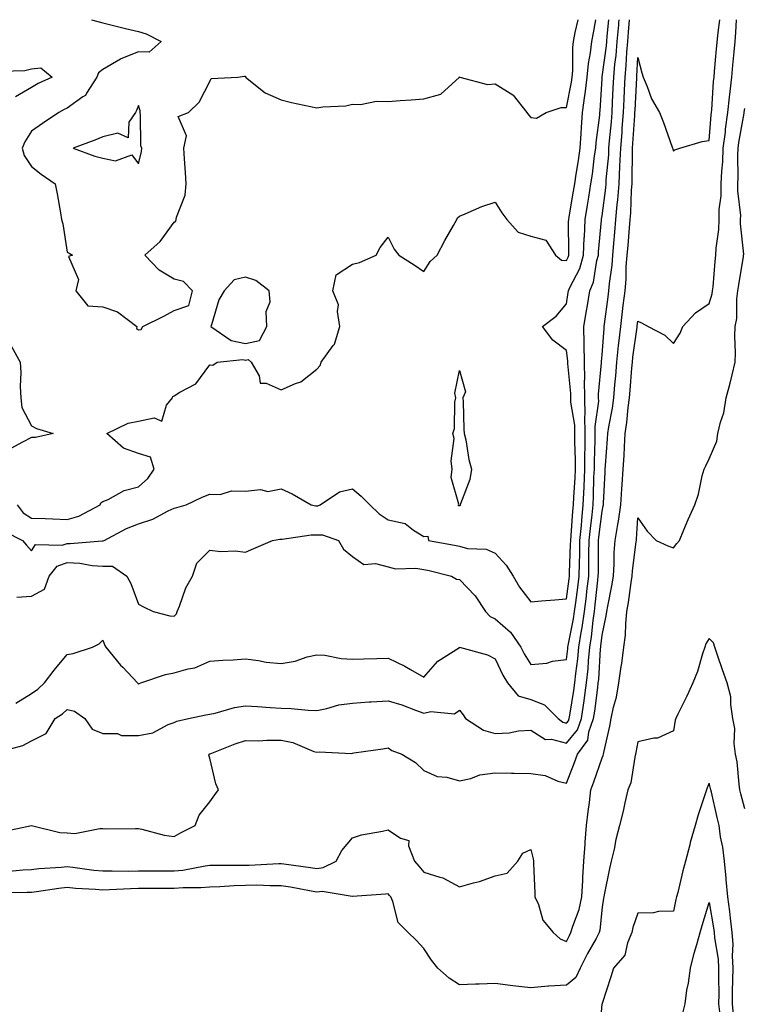
# Model space of a CAD drawing. Units: inches. Extents: x 891923 to 894563, y 7371818 to 7374458.
# Drawn here: x 892075 to 892278, y 7374182 to 7374458 of the extents above; entities that cross this region are included whole.
import ezdxf

# ---------------------------------------------------------------- set-up
doc = ezdxf.new("R2010")
doc.units = ezdxf.units.IN
doc.header["$MEASUREMENT"] = 0
doc.layers.add('Contour_89197371', color=7, linetype='Continuous', true_color=0x1b44cf)

msp = doc.modelspace()

# ---------------------------------------------------------------- linework, layer by layer
at = {"layer": 'Contour_89197371'}
for points in [[(892068.62, 7374252.49, 3418), (892075.63, 7374254.34, 3418), (892078.05, 7374255.71, 3418), (892082.21, 7374257.76, 3418), (892084.67, 7374261.92, 3418), (892086.74, 7374263.23, 3418), (892088.05, 7374264.46, 3418), (892090.13, 7374264, 3418), (892093.05, 7374261.92, 3418), (892095.07, 7374258.95, 3418), (892098.05, 7374257.7, 3418), (892102.22, 7374257.74, 3418), (892103.32, 7374257.19, 3418), (892108.05, 7374257.21, 3418), (892112.08, 7374257.89, 3418), (892116.43, 7374260.3, 3418), (892118.05, 7374260.84, 3418), (892118.78, 7374261.19, 3418), (892122.12, 7374261.92, 3418), (892126.99, 7374262.98, 3418), (892128.05, 7374263.14, 3418), (892129.57, 7374263.44, 3418), (892134.95, 7374265.02, 3418), (892138.05, 7374265.49, 3418), (892141.46, 7374265.33, 3418), (892144.98, 7374264.99, 3418), (892148.05, 7374264.82, 3418), (892150.85, 7374264.72, 3418), (892155.66, 7374264.31, 3418), (892158.05, 7374264.21, 3418), (892160.87, 7374264.74, 3418), (892164.23, 7374265.74, 3418), (892168.05, 7374266.28, 3418), (892172.72, 7374266.59, 3418), (892173.31, 7374266.66, 3418), (892178.05, 7374266.93, 3418), (892181.91, 7374265.78, 3418), (892185.73, 7374264.24, 3418), (892188.05, 7374263.42, 3418), (892190.07, 7374263.94, 3418), (892196.7, 7374263.27, 3418), (892198.05, 7374264.26, 3418), (892199.14, 7374263.01, 3418), (892199.8, 7374261.92, 3418), (892204.82, 7374258.69, 3418), (892208.05, 7374257.76, 3418), (892212.04, 7374257.93, 3418), (892214.59, 7374258.46, 3418), (892218.05, 7374258.66, 3418), (892222.19, 7374256.06, 3418), (892223.83, 7374256.14, 3418), (892228.05, 7374255.06, 3418), (892231.17, 7374258.8, 3418), (892232.26, 7374261.92, 3418), (892233, 7374266.87, 3418), (892233.01, 7374266.96, 3418), (892233.73, 7374271.92, 3418), (892234.12, 7374275.85, 3418), (892234.26, 7374278.13, 3418), (892234.61, 7374281.92, 3418), (892235.08, 7374284.89, 3418), (892235.55, 7374289.42, 3418), (892235.9, 7374291.92, 3418), (892236.14, 7374293.83, 3418), (892236.86, 7374300.73, 3418), (892237, 7374301.92, 3418), (892237.02, 7374302.95, 3418), (892237.03, 7374310.9, 3418), (892237.05, 7374311.92, 3418), (892237.13, 7374312.84, 3418), (892238.05, 7374320.16, 3418), (892238.4, 7374321.57, 3418), (892238.45, 7374321.92, 3418), (892238.48, 7374322.35, 3418), (892238.91, 7374331.06, 3418), (892238.96, 7374331.92, 3418), (892239.02, 7374332.89, 3418), (892239.55, 7374340.42, 3418), (892239.64, 7374341.92, 3418), (892239.92, 7374343.79, 3418), (892240.95, 7374349.02, 3418), (892241.33, 7374351.92, 3418), (892241.65, 7374355.52, 3418), (892241.89, 7374358.09, 3418), (892242.22, 7374361.92, 3418), (892242.7, 7374366.57, 3418), (892242.75, 7374367.22, 3418), (892243.27, 7374371.92, 3418), (892243.8, 7374376.17, 3418), (892243.98, 7374377.86, 3418), (892244.48, 7374381.92, 3418), (892244.76, 7374385.21, 3418), (892244.85, 7374388.72, 3418), (892245.1, 7374391.92, 3418), (892245.33, 7374394.64, 3418), (892245.75, 7374399.62, 3418), (892245.94, 7374401.92, 3418), (892246.11, 7374403.86, 3418), (892246.32, 7374410.19, 3418), (892246.46, 7374411.92, 3418), (892246.53, 7374413.44, 3418), (892246.55, 7374420.42, 3418), (892246.62, 7374421.92, 3418), (892246.72, 7374423.25, 3418), (892247.21, 7374431.08, 3418), (892247.27, 7374431.92, 3418), (892247.31, 7374432.66, 3418), (892247.78, 7374441.65, 3418), (892247.79, 7374441.92, 3418), (892247.82, 7374442.15, 3418), (892248.05, 7374447.43, 3418), (892249.23, 7374443.1, 3418), (892249.58, 7374441.92, 3418), (892250.73, 7374439.24, 3418), (892251.95, 7374435.82, 3418), (892254.13, 7374431.92, 3418), (892255.29, 7374429.16, 3418), (892257.7, 7374422.27, 3418), (892257.84, 7374421.92, 3418), (892257.86, 7374421.73, 3418), (892258.05, 7374421.12, 3418), (892258.47, 7374421.5, 3418), (892259.86, 7374421.92, 3418), (892266.15, 7374423.82, 3418), (892268.05, 7374424.08, 3418), (892268.67, 7374431.3, 3418), (892268.76, 7374431.92, 3418), (892268.84, 7374432.71, 3418), (892269.33, 7374440.64, 3418), (892269.47, 7374441.92, 3418), (892269.61, 7374443.48, 3418), (892270.14, 7374449.83, 3418), (892270.56, 7374454.43, 3418), (892271.05, 7374458, 3418)], [(892069.79, 7374230.18, 3417), (892078.05, 7374231.92, 3417), (892086.06, 7374229.93, 3417), (892088.05, 7374229.83, 3417), (892090.26, 7374229.71, 3417), (892097.26, 7374231.13, 3417), (892098.05, 7374231.06, 3417), (892098.94, 7374231.03, 3417), (892107.25, 7374231.12, 3417), (892108.05, 7374231.09, 3417), (892109.04, 7374230.93, 3417), (892115.31, 7374229.18, 3417), (892118.05, 7374228.86, 3417), (892120.05, 7374229.92, 3417), (892123.95, 7374231.92, 3417), (892125.12, 7374234.85, 3417), (892128.05, 7374238.59, 3417), (892129.43, 7374240.54, 3417), (892130.53, 7374241.92, 3417), (892129.77, 7374243.64, 3417), (892128.05, 7374250.78, 3417), (892127.82, 7374251.69, 3417), (892127.84, 7374251.92, 3417), (892127.97, 7374251.99, 3417), (892128.05, 7374252.02, 3417), (892128.21, 7374252.08, 3417), (892135.17, 7374254.8, 3417), (892138.05, 7374255.74, 3417), (892141.84, 7374255.71, 3417), (892144.09, 7374255.88, 3417), (892148.05, 7374255.85, 3417), (892151.3, 7374255.17, 3417), (892157.24, 7374252.73, 3417), (892158.05, 7374252.49, 3417), (892158.73, 7374252.6, 3417), (892167.8, 7374252.17, 3417), (892168.05, 7374252.23, 3417), (892168.44, 7374252.31, 3417), (892176.57, 7374253.4, 3417), (892178.05, 7374253.75, 3417), (892179.07, 7374252.94, 3417), (892181.88, 7374251.92, 3417), (892185.71, 7374249.58, 3417), (892188.05, 7374247.4, 3417), (892191.85, 7374245.72, 3417), (892194.52, 7374245.45, 3417), (892198.05, 7374244.48, 3417), (892201.27, 7374245.14, 3417), (892203.79, 7374246.18, 3417), (892208.05, 7374246.69, 3417), (892212.7, 7374246.57, 3417), (892213.36, 7374246.61, 3417), (892218.05, 7374246.5, 3417), (892222.07, 7374245.94, 3417), (892225.61, 7374244.36, 3417), (892228.05, 7374243.76, 3417), (892230.36, 7374249.61, 3417), (892231.19, 7374251.92, 3417), (892234.1, 7374255.87, 3417), (892234.38, 7374258.25, 3417), (892235.67, 7374261.92, 3417), (892235.98, 7374263.99, 3417), (892236.82, 7374270.69, 3417), (892237, 7374271.92, 3417), (892237.1, 7374272.87, 3417), (892237.65, 7374281.52, 3417), (892237.68, 7374281.92, 3417), (892237.73, 7374282.24, 3417), (892238.05, 7374285.33, 3417), (892239.23, 7374290.74, 3417), (892239.36, 7374291.92, 3417), (892239.63, 7374293.5, 3417), (892240.81, 7374299.16, 3417), (892241.26, 7374301.92, 3417), (892241.47, 7374305.34, 3417), (892241.47, 7374308.5, 3417), (892241.71, 7374311.92, 3417), (892242.46, 7374316.33, 3417), (892242.7, 7374317.27, 3417), (892243.34, 7374321.92, 3417), (892243.61, 7374326.36, 3417), (892243.7, 7374327.57, 3417), (892243.97, 7374331.92, 3417), (892244.2, 7374335.77, 3417), (892244.31, 7374338.18, 3417), (892244.53, 7374341.92, 3417), (892244.99, 7374344.98, 3417), (892245.34, 7374349.21, 3417), (892245.7, 7374351.92, 3417), (892245.89, 7374354.08, 3417), (892246.39, 7374360.26, 3417), (892246.54, 7374361.92, 3417), (892246.68, 7374363.29, 3417), (892247.85, 7374371.72, 3417), (892247.88, 7374371.92, 3417), (892247.9, 7374372.07, 3417), (892248.05, 7374373.45, 3417), (892249.06, 7374372.92, 3417), (892250.96, 7374371.92, 3417), (892255.65, 7374369.52, 3417), (892258.05, 7374367.16, 3417), (892259.92, 7374370.05, 3417), (892260.68, 7374371.92, 3417), (892264.22, 7374375.75, 3417), (892268.05, 7374378.38, 3417), (892268.92, 7374381.05, 3417), (892269.05, 7374381.92, 3417), (892269.18, 7374383.05, 3417), (892269.77, 7374390.2, 3417), (892269.99, 7374391.92, 3417), (892270.04, 7374393.91, 3417), (892270.83, 7374399.15, 3417), (892270.88, 7374401.92, 3417), (892270.92, 7374404.79, 3417), (892271.43, 7374408.54, 3417), (892271.46, 7374411.92, 3417), (892271.62, 7374415.49, 3417), (892271.88, 7374418.09, 3417), (892272.03, 7374421.92, 3417), (892272.61, 7374426.48, 3417), (892272.68, 7374427.29, 3417), (892273.33, 7374431.92, 3417), (892273.75, 7374436.22, 3417), (892273.98, 7374437.85, 3417), (892274.42, 7374441.92, 3417), (892274.72, 7374445.25, 3417), (892275.09, 7374448.95, 3417), (892275.36, 7374451.92, 3417), (892275.58, 7374454.38, 3417), (892275.72, 7374458, 3417)], [(892070.56, 7374314.43, 3421), (892075.56, 7374311.92, 3421), (892076.7, 7374310.57, 3421), (892078.05, 7374308.95, 3421), (892079.18, 7374310.79, 3421), (892086.68, 7374310.55, 3421), (892088.05, 7374311.05, 3421), (892088.96, 7374311.01, 3421), (892097.9, 7374311.77, 3421), (892098.05, 7374311.76, 3421), (892098.21, 7374311.76, 3421), (892098.47, 7374311.92, 3421), (892104.72, 7374315.25, 3421), (892108.05, 7374316.57, 3421), (892112.13, 7374317.84, 3421), (892116.35, 7374320.22, 3421), (892118.05, 7374321, 3421), (892118.78, 7374321.19, 3421), (892121.45, 7374321.92, 3421), (892125.94, 7374324.03, 3421), (892128.05, 7374324.89, 3421), (892130.95, 7374324.82, 3421), (892134.15, 7374325.82, 3421), (892138.05, 7374325.77, 3421), (892142.29, 7374326.16, 3421), (892144.31, 7374325.66, 3421), (892148.05, 7374326.41, 3421), (892151.14, 7374325.01, 3421), (892156.44, 7374321.92, 3421), (892157.76, 7374321.63, 3421), (892158.05, 7374321.63, 3421), (892158.34, 7374321.63, 3421), (892159.05, 7374321.92, 3421), (892164.46, 7374325.51, 3421), (892168.05, 7374326.35, 3421), (892170.47, 7374324.34, 3421), (892172.92, 7374321.92, 3421), (892175.52, 7374319.39, 3421), (892178.05, 7374317.65, 3421), (892182.83, 7374316.7, 3421), (892185.21, 7374314.76, 3421), (892188.05, 7374313.01, 3421), (892189.19, 7374313.06, 3421), (892189.35, 7374311.92, 3421), (892196.68, 7374310.55, 3421), (892198.05, 7374310.25, 3421), (892200.3, 7374309.67, 3421), (892205.59, 7374309.46, 3421), (892208.05, 7374308.31, 3421), (892211.12, 7374304.99, 3421), (892213.09, 7374301.92, 3421), (892214.94, 7374298.81, 3421), (892218.05, 7374294.69, 3421), (892221.1, 7374294.97, 3421), (892224.77, 7374295.2, 3421), (892228.05, 7374295.52, 3421), (892228.83, 7374301.14, 3421), (892228.92, 7374301.92, 3421), (892228.94, 7374302.81, 3421), (892229.24, 7374310.73, 3421), (892229.26, 7374311.92, 3421), (892229.39, 7374313.25, 3421), (892229.86, 7374320.11, 3421), (892230.04, 7374321.92, 3421), (892230.14, 7374324.01, 3421), (892230.49, 7374329.48, 3421), (892230.59, 7374331.92, 3421), (892230.6, 7374334.47, 3421), (892230.43, 7374339.54, 3421), (892230.44, 7374341.92, 3421), (892230.4, 7374344.27, 3421), (892229.32, 7374350.65, 3421), (892229.3, 7374351.92, 3421), (892229.29, 7374353.16, 3421), (892228.44, 7374361.53, 3421), (892228.44, 7374361.92, 3421), (892228.43, 7374362.3, 3421), (892228.05, 7374365.21, 3421), (892224.24, 7374368.11, 3421), (892221.3, 7374371.92, 3421), (892225.17, 7374374.8, 3421), (892228.05, 7374378.26, 3421), (892228.54, 7374381.43, 3421), (892228.62, 7374381.92, 3421), (892229.03, 7374382.91, 3421), (892231.79, 7374388.18, 3421), (892232.87, 7374391.92, 3421), (892233.07, 7374396.9, 3421), (892233.08, 7374396.95, 3421), (892233.3, 7374401.92, 3421), (892233.97, 7374406, 3421), (892234.31, 7374408.18, 3421), (892234.92, 7374411.92, 3421), (892235.33, 7374414.64, 3421), (892235.96, 7374419.83, 3421), (892236.26, 7374421.92, 3421), (892236.38, 7374423.59, 3421), (892237.39, 7374431.26, 3421), (892237.44, 7374431.92, 3421), (892237.52, 7374432.45, 3421), (892238.05, 7374441.47, 3421), (892238.07, 7374441.9, 3421), (892238.07, 7374441.94, 3421), (892239.26, 7374450.71, 3421), (892239.36, 7374451.92, 3421), (892239.49, 7374453.35, 3421), (892239.95, 7374458, 3421)], [(892073.68, 7374266.29, 3419), (892078.05, 7374268.94, 3419), (892079.82, 7374270.15, 3419), (892081.7, 7374271.92, 3419), (892084.47, 7374275.5, 3419), (892088.05, 7374279.89, 3419), (892089.78, 7374280.2, 3419), (892095.16, 7374281.92, 3419), (892097.03, 7374282.94, 3419), (892098.05, 7374283.93, 3419), (892098.59, 7374282.46, 3419), (892098.88, 7374281.92, 3419), (892103.07, 7374276.94, 3419), (892103.64, 7374276.33, 3419), (892107.78, 7374271.92, 3419), (892107.89, 7374271.76, 3419), (892108.05, 7374271.57, 3419), (892108.24, 7374271.73, 3419), (892108.73, 7374271.92, 3419), (892115.67, 7374274.3, 3419), (892118.05, 7374274.75, 3419), (892122.01, 7374275.88, 3419), (892123.85, 7374276.12, 3419), (892128.05, 7374277.99, 3419), (892131.7, 7374278.27, 3419), (892134.57, 7374278.43, 3419), (892138.05, 7374278.69, 3419), (892141.72, 7374278.25, 3419), (892143.91, 7374277.78, 3419), (892148.05, 7374277.37, 3419), (892151.98, 7374277.99, 3419), (892155.36, 7374279.23, 3419), (892158.05, 7374279.84, 3419), (892160.28, 7374279.69, 3419), (892164.93, 7374278.8, 3419), (892168.05, 7374278.63, 3419), (892171.28, 7374278.7, 3419), (892174.93, 7374278.8, 3419), (892178.05, 7374278.86, 3419), (892182.73, 7374276.6, 3419), (892184.31, 7374275.66, 3419), (892188.05, 7374273.55, 3419), (892191.96, 7374278.02, 3419), (892198.04, 7374281.91, 3419), (892198.05, 7374281.92, 3419), (892205.95, 7374279.82, 3419), (892208.05, 7374278.73, 3419), (892210.23, 7374274.1, 3419), (892211.53, 7374271.92, 3419), (892214.48, 7374268.35, 3419), (892218.05, 7374267.32, 3419), (892221.95, 7374265.82, 3419), (892225.7, 7374261.92, 3419), (892227.02, 7374260.89, 3419), (892228.05, 7374260.62, 3419), (892228.64, 7374261.33, 3419), (892228.84, 7374261.92, 3419), (892228.98, 7374262.86, 3419), (892230.15, 7374269.82, 3419), (892230.45, 7374271.92, 3419), (892230.72, 7374274.59, 3419), (892231.25, 7374278.72, 3419), (892231.54, 7374281.92, 3419), (892232.2, 7374286.07, 3419), (892232.48, 7374287.49, 3419), (892233.12, 7374291.92, 3419), (892233.66, 7374296.31, 3419), (892233.8, 7374297.67, 3419), (892234.31, 7374301.92, 3419), (892234.38, 7374305.59, 3419), (892234.38, 7374308.25, 3419), (892234.45, 7374311.92, 3419), (892234.76, 7374315.21, 3419), (892235.25, 7374319.12, 3419), (892235.53, 7374321.92, 3419), (892235.64, 7374324.33, 3419), (892235.78, 7374329.65, 3419), (892235.88, 7374331.92, 3419), (892235.89, 7374334.08, 3419), (892236.12, 7374339.99, 3419), (892236.13, 7374341.92, 3419), (892236.1, 7374343.87, 3419), (892237.1, 7374350.97, 3419), (892237.08, 7374351.92, 3419), (892237.07, 7374352.9, 3419), (892237.88, 7374361.75, 3419), (892237.88, 7374361.92, 3419), (892237.88, 7374362.09, 3419), (892238.05, 7374364.02, 3419), (892238.6, 7374371.37, 3419), (892238.66, 7374371.92, 3419), (892238.75, 7374372.62, 3419), (892239.76, 7374380.21, 3419), (892239.97, 7374381.92, 3419), (892240.15, 7374384.02, 3419), (892240.86, 7374389.11, 3419), (892241.08, 7374391.92, 3419), (892241.36, 7374395.23, 3419), (892241.62, 7374398.35, 3419), (892241.92, 7374401.92, 3419), (892242.29, 7374406.16, 3419), (892242.47, 7374407.5, 3419), (892242.82, 7374411.92, 3419), (892243.07, 7374416.9, 3419), (892243.07, 7374416.94, 3419), (892243.3, 7374421.92, 3419), (892243.65, 7374426.32, 3419), (892243.73, 7374427.6, 3419), (892244.07, 7374431.92, 3419), (892244.24, 7374435.73, 3419), (892244.38, 7374438.25, 3419), (892244.55, 7374441.92, 3419), (892244.85, 7374445.12, 3419), (892245.02, 7374448.89, 3419), (892245.28, 7374451.92, 3419), (892245.5, 7374454.47, 3419), (892245.72, 7374458, 3419)], [(892073.95, 7374296.02, 3420), (892078.05, 7374296.29, 3420), (892081.71, 7374298.26, 3420), (892083.06, 7374301.92, 3420), (892085.3, 7374304.67, 3420), (892088.05, 7374305.69, 3420), (892091.65, 7374305.52, 3420), (892095.09, 7374304.88, 3420), (892098.05, 7374304.7, 3420), (892100.8, 7374304.67, 3420), (892104.76, 7374301.92, 3420), (892105.93, 7374299.8, 3420), (892108.05, 7374294.03, 3420), (892109.45, 7374293.32, 3420), (892112.21, 7374291.92, 3420), (892116.84, 7374290.71, 3420), (892118.05, 7374290.64, 3420), (892118.69, 7374291.28, 3420), (892118.95, 7374291.92, 3420), (892119.61, 7374293.48, 3420), (892121.38, 7374298.59, 3420), (892123.22, 7374301.92, 3420), (892124.4, 7374305.57, 3420), (892128.05, 7374309.14, 3420), (892131.15, 7374308.83, 3420), (892135.13, 7374308.99, 3420), (892138.05, 7374308.59, 3420), (892140.37, 7374309.6, 3420), (892145.69, 7374311.92, 3420), (892147.68, 7374312.29, 3420), (892148.05, 7374312.29, 3420), (892148.4, 7374312.27, 3420), (892156.46, 7374313.51, 3420), (892158.05, 7374313.47, 3420), (892159.63, 7374313.5, 3420), (892164.18, 7374311.92, 3420), (892165.57, 7374309.44, 3420), (892168.05, 7374307.4, 3420), (892171.25, 7374305.12, 3420), (892174.56, 7374305.41, 3420), (892178.05, 7374304.51, 3420), (892180.09, 7374303.96, 3420), (892185.81, 7374304.16, 3420), (892188.05, 7374303.79, 3420), (892189.6, 7374303.47, 3420), (892195.87, 7374301.92, 3420), (892197.21, 7374301.07, 3420), (892198.05, 7374300.96, 3420), (892202.5, 7374296.37, 3420), (892205.41, 7374291.92, 3420), (892206.67, 7374290.54, 3420), (892208.05, 7374289.91, 3420), (892212.34, 7374286.21, 3420), (892215.24, 7374281.92, 3420), (892216.19, 7374280.06, 3420), (892218.05, 7374277.11, 3420), (892222.52, 7374277.45, 3420), (892224.14, 7374278.01, 3420), (892228.05, 7374278.51, 3420), (892228.44, 7374281.53, 3420), (892228.47, 7374281.92, 3420), (892228.55, 7374282.42, 3420), (892230.04, 7374289.93, 3420), (892230.33, 7374291.92, 3420), (892230.65, 7374294.52, 3420), (892231.23, 7374298.74, 3420), (892231.61, 7374301.92, 3420), (892231.69, 7374305.56, 3420), (892231.79, 7374308.19, 3420), (892231.86, 7374311.92, 3420), (892232.25, 7374316.12, 3420), (892232.36, 7374317.61, 3420), (892232.79, 7374321.92, 3420), (892233.02, 7374326.88, 3420), (892233.02, 7374326.95, 3420), (892233.24, 7374331.92, 3420), (892233.25, 7374336.72, 3420), (892233.27, 7374337.14, 3420), (892233.28, 7374341.92, 3420), (892233.22, 7374346.75, 3420), (892233.27, 7374347.14, 3420), (892233.19, 7374351.92, 3420), (892233.16, 7374356.81, 3420), (892233.19, 7374357.06, 3420), (892233.16, 7374361.92, 3420), (892233.06, 7374366.9, 3420), (892233.07, 7374366.94, 3420), (892232.95, 7374371.92, 3420), (892233.67, 7374376.3, 3420), (892233.92, 7374377.79, 3420), (892234.61, 7374381.92, 3420), (892235.62, 7374384.35, 3420), (892236.61, 7374390.48, 3420), (892237.02, 7374391.92, 3420), (892237.06, 7374392.91, 3420), (892237.88, 7374401.75, 3420), (892237.88, 7374401.92, 3420), (892237.91, 7374402.06, 3420), (892238.05, 7374402.96, 3420), (892239.09, 7374410.87, 3420), (892239.18, 7374411.92, 3420), (892239.24, 7374413.11, 3420), (892239.9, 7374420.07, 3420), (892239.99, 7374421.92, 3420), (892240.16, 7374424.03, 3420), (892240.65, 7374429.32, 3420), (892240.86, 7374431.92, 3420), (892240.99, 7374434.86, 3420), (892241.16, 7374438.81, 3420), (892241.31, 7374441.92, 3420), (892241.65, 7374445.52, 3420), (892241.99, 7374447.99, 3420), (892242.32, 7374451.92, 3420), (892242.72, 7374456.58, 3420), (892242.78, 7374457.19, 3420), (892242.84, 7374458, 3420)], [(892074.02, 7374321.92, 3422), (892075.76, 7374319.63, 3422), (892078.05, 7374318.16, 3422), (892081.95, 7374318.02, 3422), (892084.06, 7374317.93, 3422), (892088.05, 7374317.8, 3422), (892091.3, 7374318.67, 3422), (892097.35, 7374321.92, 3422), (892097.51, 7374322.46, 3422), (892098.05, 7374322.79, 3422), (892099.54, 7374323.41, 3422), (892104.09, 7374325.88, 3422), (892108.05, 7374326.94, 3422), (892110.66, 7374329.31, 3422), (892112.42, 7374331.92, 3422), (892111.4, 7374335.27, 3422), (892108.05, 7374336.26, 3422), (892103.89, 7374337.76, 3422), (892099.22, 7374341.92, 3422), (892105.17, 7374344.8, 3422), (892108.05, 7374345.37, 3422), (892112.47, 7374346.34, 3422), (892114.64, 7374345.33, 3422), (892115.96, 7374349.83, 3422), (892117.58, 7374351.92, 3422), (892117.68, 7374352.29, 3422), (892118.05, 7374352.49, 3422), (892119.63, 7374353.5, 3422), (892124.16, 7374355.81, 3422), (892128.05, 7374361.13, 3422), (892128.87, 7374361.1, 3422), (892130.1, 7374361.92, 3422), (892137.33, 7374362.64, 3422), (892138.05, 7374362.49, 3422), (892138.78, 7374362.65, 3422), (892139.65, 7374361.92, 3422), (892141.86, 7374358.11, 3422), (892142.19, 7374356.06, 3422), (892143.91, 7374356.06, 3422), (892148.05, 7374354.15, 3422), (892152.1, 7374355.97, 3422), (892153.57, 7374356.4, 3422), (892158.05, 7374359.96, 3422), (892159, 7374360.97, 3422), (892159.31, 7374361.92, 3422), (892162.68, 7374366.55, 3422), (892163.02, 7374366.95, 3422), (892164.55, 7374371.92, 3422), (892163.83, 7374376.14, 3422), (892164.17, 7374378.04, 3422), (892162.54, 7374381.92, 3422), (892163.54, 7374386.43, 3422), (892168.05, 7374389.42, 3422), (892170.08, 7374389.89, 3422), (892174.67, 7374391.92, 3422), (892175.85, 7374394.12, 3422), (892178.05, 7374397.01, 3422), (892179.76, 7374393.63, 3422), (892181.08, 7374391.92, 3422), (892185.36, 7374389.24, 3422), (892188.05, 7374387.33, 3422), (892189.85, 7374390.12, 3422), (892191.77, 7374391.92, 3422), (892193.94, 7374396.03, 3422), (892196.4, 7374400.27, 3422), (892197.33, 7374401.92, 3422), (892197.53, 7374402.44, 3422), (892198.05, 7374402.92, 3422), (892199.68, 7374403.55, 3422), (892204.38, 7374405.59, 3422), (892208.05, 7374406.81, 3422), (892209.91, 7374403.78, 3422), (892211.31, 7374401.92, 3422), (892214.53, 7374398.4, 3422), (892218.05, 7374397.27, 3422), (892222.3, 7374396.17, 3422), (892224.98, 7374391.92, 3422), (892226.63, 7374390.5, 3422), (892228.05, 7374390.4, 3422), (892228.57, 7374391.4, 3422), (892228.72, 7374391.92, 3422), (892228.75, 7374392.62, 3422), (892228.68, 7374401.29, 3422), (892228.71, 7374401.92, 3422), (892228.84, 7374402.71, 3422), (892230.06, 7374409.9, 3422), (892230.39, 7374411.92, 3422), (892230.8, 7374414.67, 3422), (892231.45, 7374418.52, 3422), (892231.93, 7374421.92, 3422), (892232.23, 7374426.1, 3422), (892232.26, 7374427.71, 3422), (892232.59, 7374431.92, 3422), (892233.26, 7374436.71, 3422), (892233.29, 7374437.16, 3422), (892233.87, 7374441.92, 3422), (892234.22, 7374445.75, 3422), (892234.81, 7374448.68, 3422), (892235.18, 7374451.92, 3422), (892235.66, 7374454.31, 3422), (892236.3, 7374458, 3422)], [(892094.91, 7374458, 3423), (892098.05, 7374457.14, 3423), (892102.2, 7374456.06, 3423), (892104.4, 7374455.57, 3423), (892108.05, 7374454.68, 3423), (892110.18, 7374454.05, 3423), (892114.46, 7374451.92, 3423), (892111.08, 7374448.89, 3423), (892108.05, 7374448.94, 3423), (892103.12, 7374446.99, 3423), (892103.01, 7374446.96, 3423), (892098.05, 7374444.07, 3423), (892096.86, 7374443.11, 3423), (892096.36, 7374441.92, 3423), (892093.47, 7374437.34, 3423), (892093.21, 7374436.76, 3423), (892092.49, 7374436.36, 3423), (892088.05, 7374433.2, 3423), (892087.2, 7374432.77, 3423), (892085.78, 7374431.92, 3423), (892081.12, 7374428.85, 3423), (892078.05, 7374426.72, 3423), (892076.2, 7374423.77, 3423), (892075.48, 7374421.92, 3423), (892076.06, 7374419.93, 3423), (892078.05, 7374416.77, 3423), (892080.82, 7374414.69, 3423), (892084.74, 7374411.92, 3423), (892085.23, 7374409.11, 3423), (892086.17, 7374403.8, 3423), (892086.5, 7374401.92, 3423), (892086.9, 7374400.77, 3423), (892088.05, 7374392.81, 3423), (892088.65, 7374392.52, 3423), (892089.59, 7374391.92, 3423), (892088.4, 7374391.57, 3423), (892091.27, 7374385.14, 3423), (892090.54, 7374381.92, 3423), (892093.86, 7374377.73, 3423), (892098.05, 7374377.4, 3423), (892102.2, 7374376.07, 3423), (892107.56, 7374371.92, 3423), (892107.53, 7374371.4, 3423), (892108.05, 7374370.97, 3423), (892108.85, 7374371.12, 3423), (892109.3, 7374371.92, 3423), (892115.19, 7374374.78, 3423), (892118.05, 7374376.43, 3423), (892122.16, 7374377.81, 3423), (892123.21, 7374381.92, 3423), (892120.68, 7374384.55, 3423), (892118.05, 7374385.19, 3423), (892113.84, 7374387.71, 3423), (892109.82, 7374391.92, 3423), (892114.17, 7374395.8, 3423), (892118.05, 7374401.23, 3423), (892118.5, 7374401.47, 3423), (892118.6, 7374401.92, 3423), (892118.71, 7374402.58, 3423), (892121.17, 7374408.8, 3423), (892121.45, 7374411.92, 3423), (892121.22, 7374415.09, 3423), (892120.96, 7374419.01, 3423), (892120.75, 7374421.92, 3423), (892121.52, 7374425.39, 3423), (892119.17, 7374430.8, 3423), (892122.05, 7374431.92, 3423), (892125.08, 7374434.89, 3423), (892128.05, 7374440.66, 3423), (892128.49, 7374441.48, 3423), (892135.88, 7374441.92, 3423), (892137.81, 7374442.16, 3423), (892138.05, 7374442.14, 3423), (892138.1, 7374441.97, 3423), (892138.12, 7374441.92, 3423), (892143.63, 7374437.5, 3423), (892148.05, 7374435.54, 3423), (892150.94, 7374434.81, 3423), (892156.28, 7374433.69, 3423), (892158.05, 7374433.28, 3423), (892159.72, 7374433.59, 3423), (892166.17, 7374433.79, 3423), (892168.05, 7374434.32, 3423), (892170.35, 7374434.22, 3423), (892174.83, 7374435.14, 3423), (892178.05, 7374435.05, 3423), (892181.48, 7374435.35, 3423), (892184.49, 7374435.48, 3423), (892188.05, 7374435.82, 3423), (892192.88, 7374437.09, 3423), (892198.03, 7374441.92, 3423), (892198.05, 7374441.96, 3423), (892198.08, 7374441.95, 3423), (892198.13, 7374441.92, 3423), (892205.95, 7374439.82, 3423), (892208.05, 7374439.99, 3423), (892213.01, 7374436.96, 3423), (892213.06, 7374436.93, 3423), (892213.13, 7374436.84, 3423), (892216.96, 7374431.92, 3423), (892217.41, 7374431.27, 3423), (892218.05, 7374430.53, 3423), (892219.63, 7374430.34, 3423), (892222.4, 7374431.92, 3423), (892226.61, 7374433.36, 3423), (892228.05, 7374433.32, 3423), (892229.48, 7374440.49, 3423), (892229.66, 7374441.92, 3423), (892229.82, 7374443.69, 3423), (892229.81, 7374450.16, 3423), (892230.01, 7374451.92, 3423), (892230.51, 7374454.38, 3423), (892231.33, 7374458, 3423)], [(892069.66, 7374443.53, 3422), (892076.2, 7374443.77, 3422), (892078.05, 7374444.18, 3422), (892080.67, 7374444.54, 3422), (892083.84, 7374441.92, 3422), (892079.9, 7374440.07, 3422), (892078.05, 7374439.01, 3422), (892073.62, 7374436.35, 3422)], [(892070.92, 7374219.05, 3416), (892075.61, 7374219.48, 3416), (892078.05, 7374219.6, 3416), (892080.13, 7374219.84, 3416), (892086.39, 7374220.26, 3416), (892088.05, 7374220.44, 3416), (892089.7, 7374220.27, 3416), (892095.56, 7374219.43, 3416), (892098.05, 7374219.2, 3416), (892100.73, 7374219.24, 3416), (892105.27, 7374219.14, 3416), (892108.05, 7374219.18, 3416), (892110.77, 7374219.2, 3416), (892115.34, 7374219.22, 3416), (892118.05, 7374219.23, 3416), (892120.54, 7374219.43, 3416), (892126.76, 7374220.63, 3416), (892128.05, 7374220.76, 3416), (892129.18, 7374220.8, 3416), (892136.92, 7374220.79, 3416), (892138.05, 7374220.82, 3416), (892139.14, 7374220.83, 3416), (892147.42, 7374221.29, 3416), (892148.05, 7374221.29, 3416), (892148.8, 7374221.17, 3416), (892156.3, 7374220.17, 3416), (892158.05, 7374219.88, 3416), (892159.86, 7374220.11, 3416), (892163.46, 7374221.92, 3416), (892165.09, 7374224.88, 3416), (892168.05, 7374228.44, 3416), (892170.63, 7374229.34, 3416), (892176.46, 7374230.33, 3416), (892178.05, 7374230.75, 3416), (892181.55, 7374228.42, 3416), (892183.86, 7374227.73, 3416), (892183.76, 7374226.21, 3416), (892185.48, 7374221.92, 3416), (892186.69, 7374220.56, 3416), (892188.05, 7374218.86, 3416), (892192.56, 7374217.41, 3416), (892193.42, 7374217.29, 3416), (892198.05, 7374214.71, 3416), (892201.99, 7374215.86, 3416), (892203.72, 7374216.25, 3416), (892208.05, 7374217.76, 3416), (892211.43, 7374218.54, 3416), (892214.41, 7374221.92, 3416), (892215.83, 7374224.14, 3416), (892218.05, 7374225.21, 3416), (892218.69, 7374222.56, 3416), (892218.79, 7374221.92, 3416), (892218.82, 7374221.15, 3416), (892219.2, 7374213.07, 3416), (892219.24, 7374211.92, 3416), (892220.22, 7374209.75, 3416), (892221.47, 7374205.34, 3416), (892224.37, 7374201.92, 3416), (892226.29, 7374200.16, 3416), (892228.05, 7374199.38, 3416), (892228.88, 7374201.09, 3416), (892229.33, 7374201.92, 3416), (892229.83, 7374203.7, 3416), (892231.61, 7374208.36, 3416), (892232.36, 7374211.92, 3416), (892232.62, 7374216.49, 3416), (892232.63, 7374217.34, 3416), (892232.91, 7374221.92, 3416), (892233.29, 7374226.68, 3416), (892233.35, 7374227.22, 3416), (892233.73, 7374231.92, 3416), (892234.11, 7374235.86, 3416), (892234.51, 7374238.38, 3416), (892234.89, 7374241.92, 3416), (892235.76, 7374244.21, 3416), (892238.05, 7374250.94, 3416), (892238.37, 7374251.6, 3416), (892238.46, 7374251.92, 3416), (892238.56, 7374252.43, 3416), (892240.2, 7374259.77, 3416), (892240.61, 7374261.92, 3416), (892241.29, 7374265.16, 3416), (892242.08, 7374267.89, 3416), (892242.77, 7374271.92, 3416), (892243.43, 7374276.54, 3416), (892243.55, 7374277.42, 3416), (892244.19, 7374281.92, 3416), (892244.63, 7374285.33, 3416), (892244.68, 7374288.55, 3416), (892245.03, 7374291.92, 3416), (892245.48, 7374294.49, 3416), (892246.21, 7374300.08, 3416), (892246.51, 7374301.92, 3416), (892246.6, 7374303.37, 3416), (892247.65, 7374311.52, 3416), (892247.68, 7374311.92, 3416), (892247.73, 7374312.24, 3416), (892248.05, 7374318.27, 3416), (892250.65, 7374314.52, 3416), (892253.2, 7374311.92, 3416), (892256.48, 7374310.35, 3416), (892258.05, 7374309.79, 3416), (892258.97, 7374311, 3416), (892259.73, 7374311.92, 3416), (892261, 7374314.87, 3416), (892262.2, 7374317.78, 3416), (892264.09, 7374321.92, 3416), (892265.12, 7374324.85, 3416), (892266.15, 7374330.02, 3416), (892266.69, 7374331.92, 3416), (892267.1, 7374332.87, 3416), (892268.05, 7374334.8, 3416), (892270.26, 7374339.71, 3416), (892270.47, 7374341.92, 3416), (892271.21, 7374345.08, 3416), (892272.23, 7374347.74, 3416), (892272.89, 7374351.92, 3416), (892273.96, 7374356.01, 3416), (892274.51, 7374358.38, 3416), (892275.39, 7374361.92, 3416), (892275.47, 7374364.5, 3416), (892275.31, 7374369.18, 3416), (892275.39, 7374371.92, 3416), (892275.83, 7374374.14, 3416), (892275.84, 7374379.71, 3416), (892276.15, 7374381.92, 3416), (892276.35, 7374383.62, 3416), (892277.7, 7374391.57, 3416), (892277.74, 7374391.92, 3416), (892277.75, 7374392.22, 3416), (892276.88, 7374400.75, 3416), (892276.9, 7374401.92, 3416), (892276.91, 7374403.06, 3416), (892276.11, 7374409.98, 3416), (892276.13, 7374411.92, 3416), (892276.21, 7374413.76, 3416), (892276.11, 7374419.98, 3416), (892276.19, 7374421.92, 3416), (892276.4, 7374423.57, 3416), (892277.87, 7374431.74, 3416), (892277.89, 7374431.92, 3416), (892277.91, 7374432.06, 3416), (892278.05, 7374433.07, 3416)], [(892072.46, 7374366.33, 3422), (892074.86, 7374361.92, 3422), (892075.12, 7374358.99, 3422), (892074.9, 7374355.07, 3422), (892075.11, 7374351.92, 3422), (892075.33, 7374349.2, 3422), (892078.05, 7374344.08, 3422), (892079.46, 7374343.33, 3422), (892084.19, 7374341.92, 3422), (892079.19, 7374340.78, 3422), (892078.05, 7374340.78, 3422), (892075.59, 7374339.46, 3422), (892072.32, 7374337.65, 3422)], [(892278.05, 7374236.58, 3415), (892276.97, 7374240.84, 3415), (892276.72, 7374241.92, 3415), (892276.45, 7374243.52, 3415), (892275.89, 7374249.76, 3415), (892275.46, 7374251.92, 3415), (892275.08, 7374254.89, 3415), (892275.29, 7374259.16, 3415), (892274.75, 7374261.92, 3415), (892274.11, 7374265.85, 3415), (892274.13, 7374268, 3415), (892273.17, 7374271.92, 3415), (892271.77, 7374275.63, 3415), (892270.49, 7374279.48, 3415), (892269.62, 7374281.92, 3415), (892269.28, 7374283.15, 3415), (892268.05, 7374284.41, 3415), (892267.1, 7374282.87, 3415), (892266.82, 7374281.92, 3415), (892266.19, 7374280.06, 3415), (892264.83, 7374275.14, 3415), (892263.5, 7374271.92, 3415), (892261.77, 7374268.2, 3415), (892259.28, 7374263.15, 3415), (892258.69, 7374261.92, 3415), (892258.5, 7374261.47, 3415), (892258.05, 7374258.53, 3415), (892253.58, 7374256.39, 3415), (892252.56, 7374256.44, 3415), (892248.05, 7374255.4, 3415), (892247.56, 7374252.41, 3415), (892247.46, 7374251.92, 3415), (892247.23, 7374251.1, 3415), (892246.07, 7374243.9, 3415), (892245.31, 7374241.92, 3415), (892244.46, 7374238.33, 3415), (892243.98, 7374235.99, 3415), (892242.94, 7374231.92, 3415), (892241.94, 7374228.03, 3415), (892241.42, 7374225.29, 3415), (892240.64, 7374221.92, 3415), (892240.13, 7374219.84, 3415), (892238.64, 7374212.51, 3415), (892238.51, 7374211.92, 3415), (892238.41, 7374211.56, 3415), (892238.05, 7374208.98, 3415), (892237.45, 7374202.52, 3415), (892237.28, 7374201.92, 3415), (892236.35, 7374200.22, 3415), (892233.98, 7374195.99, 3415), (892231.92, 7374191.92, 3415), (892230.69, 7374189.28, 3415), (892228.05, 7374187.14, 3415), (892223.1, 7374186.87, 3415), (892222.95, 7374186.82, 3415), (892218.05, 7374186.41, 3415), (892213.05, 7374186.92, 3415), (892208.05, 7374187.6, 3415), (892203.55, 7374187.42, 3415), (892202.59, 7374187.38, 3415), (892198.05, 7374187.19, 3415), (892195.19, 7374189.06, 3415), (892191.97, 7374191.92, 3415), (892190.25, 7374194.12, 3415), (892188.05, 7374197.42, 3415), (892185.91, 7374199.78, 3415), (892183.67, 7374201.92, 3415), (892180.87, 7374204.74, 3415), (892179.39, 7374210.58, 3415), (892178.78, 7374211.92, 3415), (892178.45, 7374212.32, 3415), (892178.05, 7374212.77, 3415), (892177.35, 7374212.62, 3415), (892168.12, 7374211.99, 3415), (892168.05, 7374211.98, 3415), (892168.01, 7374211.97, 3415), (892159.55, 7374213.42, 3415), (892158.05, 7374213.23, 3415), (892156.48, 7374213.49, 3415), (892150.7, 7374214.58, 3415), (892148.05, 7374214.99, 3415), (892145, 7374214.98, 3415), (892141.28, 7374215.15, 3415), (892138.05, 7374215.13, 3415), (892134.94, 7374215.03, 3415), (892130.88, 7374214.75, 3415), (892128.05, 7374214.65, 3415), (892125.57, 7374214.4, 3415), (892120.61, 7374214.48, 3415), (892118.05, 7374214.28, 3415), (892115.71, 7374214.26, 3415), (892110.36, 7374214.23, 3415), (892108.05, 7374214.21, 3415), (892105.79, 7374214.18, 3415), (892099.97, 7374213.84, 3415), (892098.05, 7374213.81, 3415), (892095.97, 7374214, 3415), (892090.42, 7374214.29, 3415), (892088.05, 7374214.53, 3415), (892085.69, 7374214.28, 3415), (892079.44, 7374213.31, 3415), (892078.05, 7374213.15, 3415), (892076.88, 7374213.09, 3415), (892069.19, 7374213.06, 3415)], [(892274.92, 7374178.79, 3414), (892274.61, 7374181.92, 3414), (892274.64, 7374185.33, 3414), (892274.74, 7374188.61, 3414), (892274.77, 7374191.92, 3414), (892274.59, 7374195.38, 3414), (892274.77, 7374198.64, 3414), (892274.55, 7374201.92, 3414), (892274.04, 7374205.93, 3414), (892273.88, 7374207.76, 3414), (892273.31, 7374211.92, 3414), (892272.89, 7374216.76, 3414), (892272.82, 7374217.15, 3414), (892272.33, 7374221.92, 3414), (892271.95, 7374225.82, 3414), (892271.26, 7374228.71, 3414), (892270.86, 7374231.92, 3414), (892270.31, 7374234.18, 3414), (892268.69, 7374241.28, 3414), (892268.54, 7374241.92, 3414), (892268.46, 7374242.34, 3414), (892268.05, 7374243.84, 3414), (892267.49, 7374242.48, 3414), (892267.3, 7374241.92, 3414), (892266.98, 7374240.85, 3414), (892265.02, 7374234.95, 3414), (892264.18, 7374231.92, 3414), (892262.77, 7374227.2, 3414), (892262.63, 7374226.5, 3414), (892261.46, 7374221.92, 3414), (892260.74, 7374219.23, 3414), (892259.27, 7374213.14, 3414), (892258.96, 7374211.92, 3414), (892258.76, 7374211.21, 3414), (892258.05, 7374207.91, 3414), (892253.89, 7374207.76, 3414), (892252.5, 7374207.47, 3414), (892248.05, 7374207.36, 3414), (892246.67, 7374203.3, 3414), (892246.37, 7374201.92, 3414), (892245.15, 7374199.02, 3414), (892244.4, 7374195.57, 3414), (892241.23, 7374191.92, 3414), (892240.47, 7374189.5, 3414), (892238.05, 7374181.96, 3414), (892238.04, 7374181.93, 3414), (892238.03, 7374181.92, 3414), (892238.02, 7374181.89, 3414), (892237.19, 7374172.78, 3414)], [(892260.68, 7374179.29, 3413), (892261.31, 7374181.92, 3413), (892261.86, 7374185.73, 3413), (892262.31, 7374187.66, 3413), (892262.81, 7374191.92, 3413), (892263.87, 7374196.1, 3413), (892264.63, 7374198.5, 3413), (892265.59, 7374201.92, 3413), (892266.08, 7374203.89, 3413), (892268.05, 7374210.28, 3413), (892269.31, 7374203.18, 3413), (892269.48, 7374201.92, 3413), (892269.58, 7374200.39, 3413), (892270.6, 7374194.47, 3413), (892270.74, 7374191.92, 3413), (892270.71, 7374189.26, 3413), (892270.76, 7374184.63, 3413), (892270.74, 7374181.92, 3413), (892271.03, 7374178.94, 3413)]]:
    msp.add_polyline3d(points, dxfattribs=at)
for points in [[(892108.05, 7374417.6, 3424), (892108.95, 7374421.02, 3424), (892108.97, 7374421.92, 3424), (892108.77, 7374422.64, 3424), (892108.65, 7374431.32, 3424), (892108.54, 7374431.92, 3424), (892108.52, 7374432.39, 3424), (892108.05, 7374433.93, 3424), (892107.48, 7374432.49, 3424), (892107.2, 7374431.92, 3424), (892105.4, 7374429.27, 3424), (892105.15, 7374424.82, 3424), (892102.3, 7374426.17, 3424), (892098.05, 7374425.1, 3424), (892095.82, 7374424.16, 3424), (892089.71, 7374421.92, 3424), (892095.86, 7374419.73, 3424), (892098.05, 7374419.11, 3424), (892101.59, 7374418.38, 3424), (892106.19, 7374420.06, 3424)], [(892138.05, 7374367.11, 3423), (892141.97, 7374368, 3423), (892144.01, 7374371.92, 3423), (892143.86, 7374376.11, 3423), (892144.96, 7374378.83, 3423), (892144.67, 7374381.92, 3423), (892140.97, 7374384.85, 3423), (892138.05, 7374385.79, 3423), (892134.92, 7374385.05, 3423), (892132.06, 7374381.92, 3423), (892130.56, 7374379.41, 3423), (892128.55, 7374372.42, 3423), (892128.35, 7374371.92, 3423), (892134.08, 7374367.95, 3423)], [(892198.05, 7374321.61, 3421), (892197.75, 7374321.62, 3421), (892197.79, 7374321.92, 3421), (892197.87, 7374322.1, 3421), (892195.72, 7374329.59, 3421), (892196.05, 7374331.92, 3421), (892195.73, 7374334.24, 3421), (892196.59, 7374340.46, 3421), (892196.19, 7374341.92, 3421), (892196.69, 7374343.29, 3421), (892196.81, 7374350.68, 3421), (892197.08, 7374351.92, 3421), (892196.78, 7374353.19, 3421), (892198.05, 7374359.56, 3421), (892199.75, 7374353.62, 3421), (892199.02, 7374351.92, 3421), (892199.14, 7374350.83, 3421), (892199.26, 7374343.13, 3421), (892199.43, 7374341.92, 3421), (892199.82, 7374340.15, 3421), (892200.72, 7374334.59, 3421), (892201.4, 7374331.92, 3421), (892200.96, 7374329.01, 3421), (892198.33, 7374322.2, 3421), (892198.27, 7374321.92, 3421), (892198.22, 7374321.75, 3421)]]:
    msp.add_polyline3d(points, close=True, dxfattribs=at)

doc.saveas('drawing.dxf')
